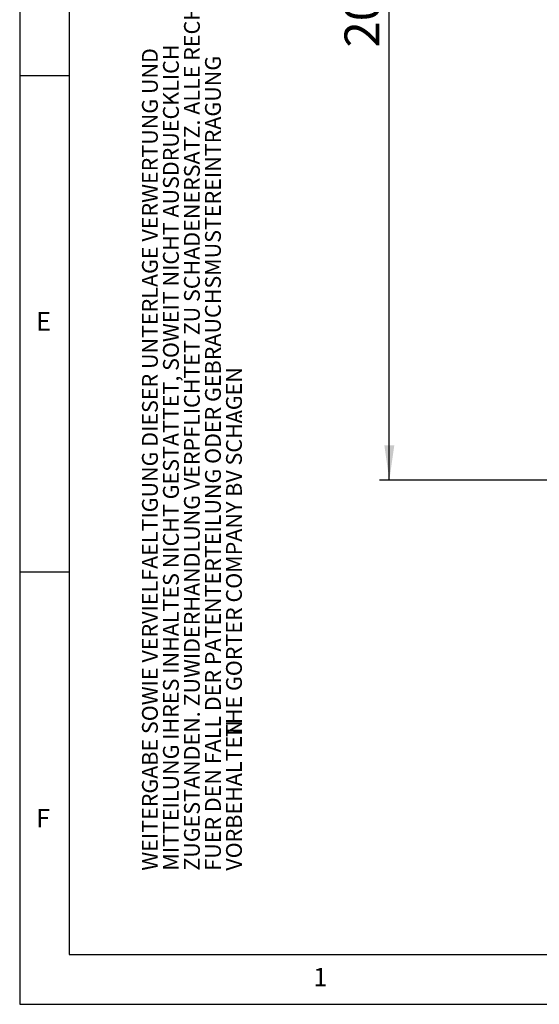
# Paper-space layout 'Layout1' of a CAD drawing. Extents: x 5 to 419, y 5 to 293.
# Drawn here: x 5 to 57, y 5 to 104 of the extents above; entities that cross this region are included whole.
import ezdxf

# ---------------------------------------------------------------- set-up
doc = ezdxf.new("R2010")
doc.units = 0
doc.layers.add('FORMAT', color=7, linetype='Continuous')
doc.styles.add('SLDTEXTSTYLE0', font='ISOCP', dxfattribs={"width": 0.96})
doc.dimstyles.new('SLDDIMSTYLE7', dxfattribs={"dimtxt": 3.5, "dimasz": 3.5, "dimexe": 0, "dimexo": 0.0625, "dimgap": 0.875, "dimtad": 1, "dimdec": 1, "dimlfac": 20, "dimrnd": 1e-09, "dimzin": 12, "dimdsep": 46, "dimtxsty": 'SLDTEXTSTYLE0', "dimsah": 1, "dimcen": 0.09, "dimadec": 0, "dimazin": 0, "dimtfac": 1, "dimtdec": 1, "dimtofl": 0, "dimtmove": 0, "dimatfit": 3, "dimfxl": 1, "dimtolj": 1, "dimtzin": 12, "dimarcsym": 0})

# ---------------------------------------------------------------- blocks, each defined once
blk = doc.blocks.new('SW_NOTE_34')
at = {"layer": 'FORMAT', "color": 0, "attachment_point": 1, "rotation": 90, "style": 'SLDTEXTSTYLE0'}
for s, insert, char_height in [('ZUGESTANDEN. ZUWIDERHANDLUNG VERPFLICHTET ZU SCHADENERSATZ. ALLE RECHTE', (2.187, 0), 1.5875), ('WEITERGABE SOWIE VERVIELFAELTIGUNG DIESER UNTERLAGE VERWERTUNG UND', (-2.046, 0), 1.5875), ('MITTEILUNG IHRES INHALTES NICHT GESTATTET, SOWEIT NICHT AUSDRUECKLICH', (0.07, 0), 1.5875), ('FUER DEN FALL DER PATENTERTEILUNG ODER GEBRAUCHSMUSTEREINTRAGUNG', (4.304, 0), 1.5875), ('THE GORTER COMPANY BV SCHAGEN', (6.42, 13.45), 1.5875), ('.', (6.42, 45.458), 1.587), ('VORBEHALTEN', (6.42, 0), 1.5875)]:
    blk.add_mtext(s, dxfattribs=dict(at, insert=insert, char_height=char_height))
blk = doc.blocks.new('_D_22')
at = {"layer": 'FORMAT'}
for p, q in [((70.502, 157.758), (41.228, 157.758)), ((42.228, 57.758), (42.228, 157.758)), ((70.502, 57.758), (41.228, 57.758))]:
    blk.add_line(p, q, dxfattribs=at)
for points in [[(42.228, 157.758), (41.728, 154.258), (42.728, 154.258)], [(42.228, 57.758), (42.728, 61.258), (41.728, 61.258)]]:
    blk.add_solid(points, dxfattribs=at)
at = {"layer": 'FORMAT', "insert": (37.716, 101.295, 0.005), "char_height": 3.5, "attachment_point": 1, "rotation": 90, "style": 'SLDTEXTSTYLE0'}
blk.add_mtext('2000', dxfattribs=at)

psp = doc.layouts.get("Layout1")

# ---------------------------------------------------------------- linework, layer by layer
at = {"color": 7, "linetype": 'Continuous'}
for p, q in [((5, 292), (5, 5)), ((10, 287), (10, 10)), ((5, 98.5), (10, 98.5)), ((10, 48.5), (5, 48.5)), ((10, 10), (235, 10)), ((5, 5), (415, 5))]:
    psp.add_line(p, q, dxfattribs=at)

# ---------------------------------------------------------------- block references
at = {"layer": 'FORMAT'}
psp.add_blockref('SW_NOTE_34', (19.3673618, 18.4488741), dxfattribs=at)

# ---------------------------------------------------------------- texts
at = {"color": 7, "linetype": 'Continuous', "char_height": 1.8520833, "attachment_point": 1, "style": 'SLDTEXTSTYLE0'}
for s, insert in [('E', (6.6666667, 74.6680205)), ('F', (6.6666667, 24.6680205)), ('1', (34.5833333, 8.6680245))]:
    psp.add_mtext(s, dxfattribs=dict(at, insert=insert))

# ---------------------------------------------------------------- dimensions: what is measured, and where the dimension line sits
at = {"layer": 'FORMAT'}
dim = psp.add_linear_dim(base=(42.2277753, 157.7575079), p1=(70.5015264, 57.7575079), p2=(70.5015264, 157.7575079), angle=90, dimstyle='SLDDIMSTYLE7', dxfattribs=at)
dim.commit()
dim.dimension.update_dxf_attribs({"geometry": '_D_22', "text_midpoint": (42.2277753, 107.7575079)})

doc.saveas('drawing.dxf')
